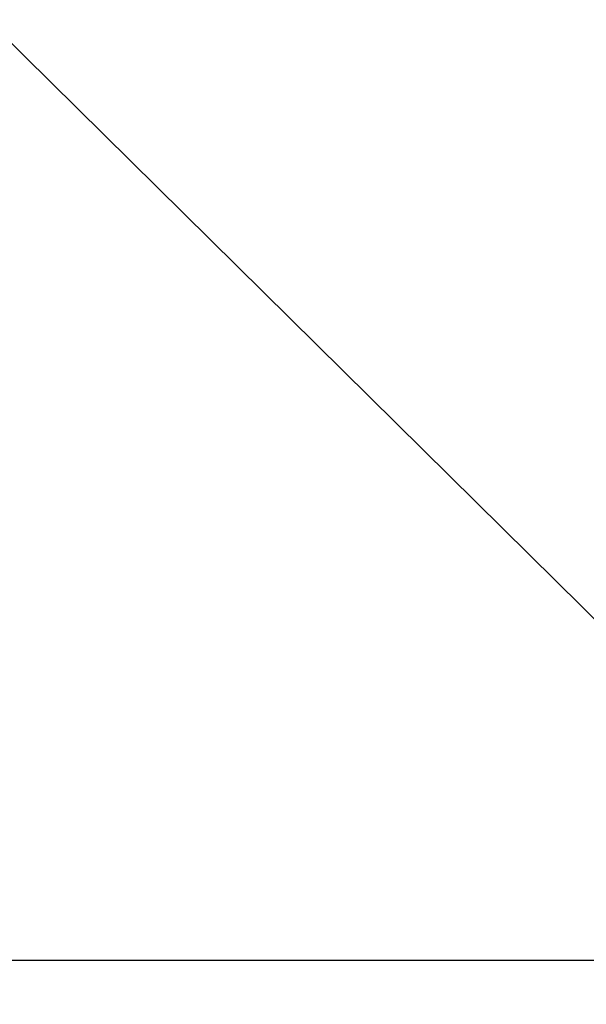
# Model space of a CAD drawing. Extents: x 28111 to 54233, y -10810 to -2410.
# Drawn here: x 45133 to 45295, y -4231 to -3949 of the extents above; entities that cross this region are included whole.
import ezdxf

# ---------------------------------------------------------------- set-up
doc = ezdxf.new("R2010")
doc.units = 0
doc.header["$LTSCALE"] = 50
doc.header["$MEASUREMENT"] = 0
doc.layers.get('0').update_dxf_attribs({"linetype": 'CONTINUOUS'})
doc.layers.add('126-甲板', color=2, linetype='CONTINUOUS')
doc.layers.add('160-文字', color=254, linetype='CONTINUOUS')
doc.styles.add('KH001', font='txt')
doc.dimstyles.new('KH1xx030', dxfattribs={"dimscale": 30, "dimtxt": 2, "dimasz": 0.6, "dimexe": 0.3, "dimexo": 1.2, "dimgap": 0.5, "dimtad": 3, "dimdec": 1, "dimdsep": 46, "dimlunit": 6, "dimtxsty": 'KH001', "dimblk": 'DOT', "dimcen": 1, "dimdle": 1, "dimclrd": 256, "dimclre": 256, "dimclrt": 256, "dimadec": 0, "dimazin": 0, "dimtfac": 1, "dimtdec": 1, "dimtix": 1, "dimtmove": 2, "dimatfit": 3, "dimldrblk": 'CLOSEDBLANK', "dimfxl": 1, "dimtolj": 1, "dimtzin": 0, "dimlwd": -1, "dimlwe": -1, "dimarcsym": 0})

# ---------------------------------------------------------------- blocks, each defined once
blk = doc.blocks.new('_ClosedBlank')
at = {"color": 0, "linetype": 'ByBlock', "lineweight": -2}
for p, q in [((-1, 0.167), (0, 0)), ((-1, 0.167), (-1, -0.167)), ((0, 0), (-1, -0.167))]:
    blk.add_line(p, q, dxfattribs=at)
blk = doc.blocks.new('_Dot')
at = {"color": 0, "linetype": 'ByBlock', "lineweight": -2}
blk.add_line((-0.5, 0), (-1, 0), dxfattribs=at)
at = {"color": 0, "linetype": 'ByBlock', "const_width": 0.5}
blk.add_lwpolyline([(-0.25, 0, 1), (0.25, 0, 1)], format="xyb", close=True, dxfattribs=at)

msp = doc.modelspace()

# ---------------------------------------------------------------- linework, layer by layer
at = {"layer": '126-甲板'}
msp.add_lwpolyline([(44672.31, -3783.43), (45352.31, -3783.43, -0.414214), (45362.31, -3793.43), (45362.31, -4208.43, -0.414214), (45352.31, -4218.43), (44672.31, -4218.43, -0.414214), (44662.31, -4208.43), (44662.31, -3793.43, -0.414214)], format="xyb", close=True, dxfattribs=at)

# ---------------------------------------------------------------- leaders
at = {"layer": '160-文字', "annotation_type": 0, "has_hookline": 1, "hookline_direction": 0}
for points, text_width in [([(44256.24, -3707.4), (45490.2, -5546.52), (45490.8, -5546.52)], 1240.62), ([(44525.91, -3713.39), (45868.05, -5070.06), (45868.65, -5070.06)], 1630.62), ([(44892.3, -3721.05), (45958.07, -4773.09), (45958.67, -4773.09)], 964.26)]:
    msp.add_leader(points, dimstyle='KH1xx030', override={"dimgap": 0.5, "dimtad": 1}, dxfattribs=dict(at, text_width=text_width))
at = {"layer": '160-文字'}
msp.add_leader([(45135.99, -3724.67), (45940.67, -4773.09)], dimstyle='KH1xx030', override={"dimgap": 0.5, "dimtad": 1}, dxfattribs=at)

doc.saveas('drawing.dxf')
